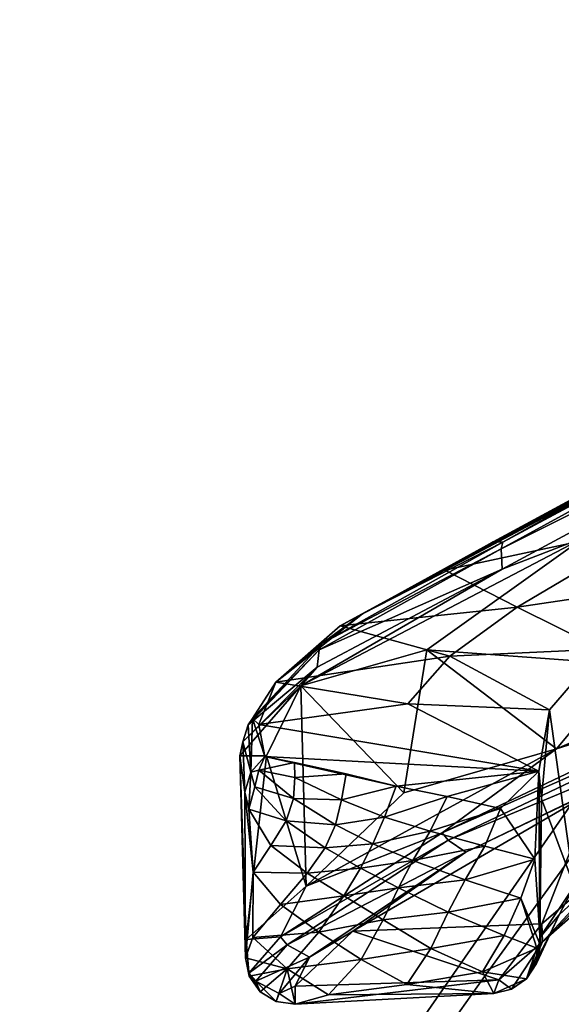
# Model space of a CAD drawing. Extents: x 140 to 260, y 400 to 537.
# Drawn here: x 177 to 178, y 475 to 478 of the extents above; entities that cross this region are included whole.
import ezdxf

# ---------------------------------------------------------------- set-up
doc = ezdxf.new("R2010")
doc.units = 0
doc.layers.add('A-FURN', color=7, linetype='Continuous')
doc.layers.add('A-FURN-ATTRIBUTE-T', color=7, linetype='Continuous')
doc.styles.get("Standard").update_dxf_attribs({"font": 'ARIAL.TTF'})

# ---------------------------------------------------------------- blocks, each defined once
blk = doc.blocks.new('3_NALYFM')
for points, invisible_edges in [([(9.1936, -3.6218, 17.2312), (-9.1357, -3.6597, 17.2314), (9.1037, -5.2003, 17.2369), (9.1936, -3.6218, 17.2312)], 11), ([(-9.046, -5.2255, 17.237), (9.1037, -5.2003, 17.2369), (-9.1357, -3.6597, 17.2314), (-9.046, -5.2255, 17.237)], 11), ([(9.4668, -5.6678, 15.4508), (-9.5117, -4.0204, 15.4448), (9.5694, -3.9874, 15.4447), (9.4668, -5.6678, 15.4508)], 11), ([(-9.4081, -5.7055, 15.4509), (-9.5117, -4.0204, 15.4448), (9.4668, -5.6678, 15.4508), (-9.4081, -5.7055, 15.4509)], 14), ([(9.1037, -5.2003, 17.2369), (-9.046, -5.2255, 17.237), (8.9878, -6.777, 17.2426), (9.1037, -5.2003, 17.2369)], 11), ([(-9.046, -5.2255, 17.237), (-8.9308, -6.7896, 17.2426), (8.9878, -6.777, 17.2426), (-9.046, -5.2255, 17.237)], 14), ([(-6.923, -7.9585, 4.568), (-4.8128, -5.9657, 5.8295), (-5.2397, -5.6302, 5.0892), (-6.923, -7.9585, 4.568)], 11), ([(-6.923, -7.9585, 4.568), (-5.2397, -5.6302, 5.0892), (-5.2689, -5.6574, 5.0697), (-6.923, -7.9585, 4.568)], 14), ([(-5.2689, -5.6574, 5.0697), (-6.5588, -7.4065, 4.6312), (-6.923, -7.9585, 4.568), (-5.2689, -5.6574, 5.0697)], 15), ([(9.335, -7.346, 15.4569), (-9.4081, -5.7055, 15.4509), (9.4668, -5.6678, 15.4508), (9.335, -7.346, 15.4569)], 11), ([(-9.4081, -5.7055, 15.4509), (9.335, -7.346, 15.4569), (-9.2752, -7.3885, 15.457), (-9.4081, -5.7055, 15.4509)], 11), ([(-6.5846, -8.2361, 5.1639), (-4.8128, -5.9657, 5.8295), (-6.923, -7.9585, 4.568), (-6.5846, -8.2361, 5.1639)], 15), ([(8.9878, -6.777, 17.2426), (-8.9308, -6.7896, 17.2426), (-8.7901, -8.3516, 17.2483), (8.9878, -6.777, 17.2426)], 13), ([(8.9878, -6.777, 17.2426), (-8.7901, -8.3516, 17.2483), (8.8461, -8.3516, 17.2483), (8.9878, -6.777, 17.2426)], 11), ([(9.174, -9.0218, 15.463), (-9.2752, -7.3885, 15.457), (9.335, -7.346, 15.4569), (9.174, -9.0218, 15.463)], 11), ([(-9.113, -9.069, 15.4631), (-9.2752, -7.3885, 15.457), (9.174, -9.0218, 15.463), (-9.113, -9.069, 15.4631)], 14), ([(-8.0858, -9.5534, 4.0614), (-6.6116, -7.3572, 4.2301), (-8.0608, -9.441, 3.838), (-8.0858, -9.5534, 4.0614)], 13), ([(-6.5588, -7.4065, 4.6312), (-6.6116, -7.3572, 4.2301), (-8.0858, -9.5534, 4.0614), (-6.5588, -7.4065, 4.6312)], 15), ([(-7.6358, -9.773, 3.838), (-8.0608, -9.441, 3.838), (-6.6116, -7.3572, 4.2301), (-7.6358, -9.773, 3.838)], 13), ([(-5.5394, -8.1949, 4.2301), (-7.6358, -9.773, 3.838), (-6.6116, -7.3572, 4.2301), (-5.5394, -8.1949, 4.2301)], 15), ([(-6.5588, -7.4065, 4.6312), (-8.0858, -9.5534, 4.0614), (-6.923, -7.9585, 4.568), (-6.5588, -7.4065, 4.6312)], 15), ([(-6.923, -7.9585, 4.568), (-8.0858, -9.5534, 4.0614), (-8.4994, -10.1857, 3.942), (-6.923, -7.9585, 4.568)], 11), ([(-8.4994, -10.1857, 3.942), (-8.4178, -10.3226, 4.1534), (-6.923, -7.9585, 4.568), (-8.4994, -10.1857, 3.942)], 11), ([(-6.923, -7.9585, 4.568), (-8.4178, -10.3226, 4.1534), (-8.3726, -10.3934, 4.2476), (-6.923, -7.9585, 4.568)], 15), ([(-8.3726, -10.3934, 4.2476), (-6.5846, -8.2361, 5.1639), (-6.923, -7.9585, 4.568), (-8.3726, -10.3934, 4.2476)], 15)]:
    blk.add_3dface(points, dxfattribs=dict(invisible_edges=invisible_edges))
for points in [[(-5.1205, -5.6906, 12.213), (-6.8637, -6.5616, 13.2976), (-5.1424, -5.6208, 12.252)], [(-5.1424, -5.6208, 12.252), (-6.8637, -6.5616, 13.2976), (-6.8576, -6.5396, 13.3193)], [(-5.1438, -5.5975, 12.2773), (-5.1424, -5.6208, 12.252), (-6.8576, -6.5396, 13.3193)], [(-5.1438, -5.5975, 12.2773), (-6.8576, -6.5396, 13.3193), (-5.9129, -6.0104, 12.7647)], [(-5.1205, -5.6906, 12.213), (-6.8598, -6.6271, 13.2597), (-6.8637, -6.5616, 13.2976)], [(-5.1205, -5.6906, 12.213), (-6.594, -6.5246, 13.058), (-6.8598, -6.6271, 13.2597)], [(-6.889, -6.5393, 13.4322), (-5.9129, -6.0104, 12.7647), (-6.8576, -6.5396, 13.3193)], [(-6.889, -6.5393, 13.4322), (-6.2246, -6.1834, 13.101), (-5.9129, -6.0104, 12.7647)], [(-6.2246, -6.1834, 13.101), (-6.889, -6.5393, 13.4322), (-6.9609, -6.5813, 13.5806)], [(-6.2246, -6.1834, 13.101), (-6.9609, -6.5813, 13.5806), (-6.3214, -6.2461, 13.4442)], [(-6.3214, -6.2461, 13.4442), (-6.9609, -6.5813, 13.5806), (-7.046, -6.6306, 13.8475)], [(-7.046, -6.6306, 13.8475), (-6.359, -6.4832, 13.6709), (-6.3214, -6.2461, 13.4442)], [(-6.6837, -7.2113, 13.1735), (-6.4556, -6.9369, 13.0071), (-4.6177, -6.3136, 12.1249)], [(-4.6177, -6.3136, 12.1249), (-6.0801, -7.0218, 12.8141), (-6.6837, -7.2113, 13.1735)], [(-6.359, -6.4832, 13.6709), (-7.046, -6.6306, 13.8475), (-6.8114, -6.7514, 13.998)], [(-6.359, -6.4832, 13.6709), (-6.8114, -6.7514, 13.998), (-6.2716, -6.6707, 13.8815)], [(-6.594, -6.5246, 13.058), (-7.1051, -6.8893, 13.4922), (-7.5142, -7.0062, 14.0421)], [(-7.5142, -7.0062, 14.0421), (-6.8598, -6.6271, 13.2597), (-6.594, -6.5246, 13.058)], [(-6.4556, -6.9369, 13.0071), (-7.1051, -6.8893, 13.4922), (-6.594, -6.5246, 13.058)], [(-7.4462, -6.8689, 13.9795), (-7.3138, -6.773, 13.8731), (-6.8576, -6.5396, 13.3193)], [(-7.4462, -6.8689, 13.9795), (-6.8576, -6.5396, 13.3193), (-6.8637, -6.5616, 13.2976)], [(-7.3138, -6.773, 13.8731), (-6.889, -6.5393, 13.4322), (-6.8576, -6.5396, 13.3193)], [(-7.3138, -6.773, 13.8731), (-7.1983, -6.7087, 13.7726), (-6.889, -6.5393, 13.4322)], [(-6.9609, -6.5813, 13.5806), (-6.889, -6.5393, 13.4322), (-7.1983, -6.7087, 13.7726)], [(-7.4462, -6.8689, 13.9795), (-6.8637, -6.5616, 13.2976), (-7.4551, -6.8893, 13.9668)], [(-6.8598, -6.6271, 13.2597), (-7.4551, -6.8893, 13.9668), (-6.8637, -6.5616, 13.2976)], [(-6.9609, -6.5813, 13.5806), (-7.1983, -6.7087, 13.7726), (-7.046, -6.6306, 13.8475)], [(-6.8598, -6.6271, 13.2597), (-7.5142, -7.0062, 14.0421), (-7.4616, -6.946, 13.942)], [(-6.8598, -6.6271, 13.2597), (-7.4616, -6.946, 13.942), (-7.4551, -6.8893, 13.9668)], [(-7.3866, -6.8122, 14.0981), (-7.046, -6.6306, 13.8475), (-7.1983, -6.7087, 13.7726)], [(-7.046, -6.6306, 13.8475), (-7.3866, -6.8122, 14.0981), (-6.8114, -6.7514, 13.998)], [(-6.2716, -6.6707, 13.8815), (-6.8114, -6.7514, 13.998), (-6.5359, -6.887, 14.185)], [(-7.3138, -6.773, 13.8731), (-7.3866, -6.8122, 14.0981), (-7.1983, -6.7087, 13.7726)], [(-7.3138, -6.773, 13.8731), (-7.4462, -6.8689, 13.9795), (-7.5954, -6.9952, 14.45)], [(-7.5954, -6.9952, 14.45), (-7.3866, -6.8122, 14.0981), (-7.3138, -6.773, 13.8731)], [(-7.0304, -6.9101, 14.2419), (-6.8114, -6.7514, 13.998), (-7.3866, -6.8122, 14.0981)], [(-7.0304, -6.9101, 14.2419), (-6.5359, -6.887, 14.185), (-6.8114, -6.7514, 13.998)], [(-7.0304, -6.9101, 14.2419), (-7.3866, -6.8122, 14.0981), (-7.5954, -6.9952, 14.45)], [(-7.4462, -6.8689, 13.9795), (-7.4551, -6.8893, 13.9668), (-7.6717, -7.1129, 14.6792)], [(-7.4462, -6.8689, 13.9795), (-7.6717, -7.1129, 14.6792), (-7.5954, -6.9952, 14.45)], [(-7.6717, -7.1129, 14.6792), (-7.4551, -6.8893, 13.9668), (-7.6854, -7.1329, 14.67)], [(-7.4551, -6.8893, 13.9668), (-7.4616, -6.946, 13.942), (-7.6854, -7.1329, 14.67)], [(-7.1051, -6.8893, 13.4922), (-7.1796, -7.3547, 13.6079), (-7.5142, -7.0062, 14.0421)], [(-7.1796, -7.3547, 13.6079), (-7.1051, -6.8893, 13.4922), (-6.6837, -7.2113, 13.1735)], [(-6.4556, -6.9369, 13.0071), (-6.6837, -7.2113, 13.1735), (-7.1051, -6.8893, 13.4922)], [(-6.5359, -6.887, 14.185), (-7.0304, -6.9101, 14.2419), (-6.706, -7.085, 14.5564)], [(-6.706, -7.085, 14.5564), (-6.6263, -7.6578, 14.4108), (-6.5359, -6.887, 14.185)], [(-7.0304, -6.9101, 14.2419), (-7.5954, -6.9952, 14.45), (-7.1665, -7.0646, 14.5638)], [(-7.0304, -6.9101, 14.2419), (-7.1665, -7.0646, 14.5638), (-6.706, -7.085, 14.5564)], [(-7.7023, -7.1888, 14.6476), (-7.6854, -7.1329, 14.67), (-7.4616, -6.946, 13.942)], [(-7.7023, -7.1888, 14.6476), (-7.4616, -6.946, 13.942), (-7.5142, -7.0062, 14.0421)], [(-7.6501, -7.132, 14.8572), (-7.5954, -6.9952, 14.45), (-7.6717, -7.1129, 14.6792)], [(-7.6501, -7.132, 14.8572), (-7.1665, -7.0646, 14.5638), (-7.5954, -6.9952, 14.45)], [(-7.5142, -7.0062, 14.0421), (-7.6261, -7.2338, 14.3385), (-7.712, -7.2338, 14.709)], [(-7.712, -7.2338, 14.709), (-7.7023, -7.1888, 14.6476), (-7.5142, -7.0062, 14.0421)], [(-7.6261, -7.2338, 14.3385), (-7.5142, -7.0062, 14.0421), (-7.4968, -7.6569, 14.0612)], [(-7.1796, -7.3547, 13.6079), (-7.4968, -7.6569, 14.0612), (-7.5142, -7.0062, 14.0421)], [(-6.6837, -7.2113, 13.1735), (-6.0801, -7.0218, 12.8141), (-7.0553, -7.484, 13.5146)], [(-7.0553, -7.484, 13.5146), (-6.0801, -7.0218, 12.8141), (-6.063, -7.0451, 12.8261)], [(-7.6501, -7.132, 14.8572), (-6.7412, -7.2837, 15.4325), (-7.1665, -7.0646, 14.5638)], [(-6.7412, -7.2837, 15.4325), (-6.706, -7.085, 14.5564), (-7.1665, -7.0646, 14.5638)], [(-7.0355, -7.5075, 13.5209), (-7.0553, -7.484, 13.5146), (-6.063, -7.0451, 12.8261)], [(-7.0355, -7.5075, 13.5209), (-6.063, -7.0451, 12.8261), (-6.018, -7.0837, 12.8754)], [(-6.9784, -7.5468, 13.5549), (-7.0355, -7.5075, 13.5209), (-6.018, -7.0837, 12.8754)], [(-6.9784, -7.5468, 13.5549), (-6.018, -7.0837, 12.8754), (-6.5626, -7.348, 13.2498)], [(-6.7412, -7.2837, 15.4325), (-6.7326, -7.3741, 14.8321), (-6.706, -7.085, 14.5564)], [(-6.6263, -7.6578, 14.4108), (-6.706, -7.085, 14.5564), (-6.7326, -7.3741, 14.8321)], [(-7.677, -7.2871, 15.4354), (-7.6717, -7.1129, 14.6792), (-7.6854, -7.1329, 14.67)], [(-7.677, -7.2871, 15.4354), (-7.6312, -7.2362, 15.4453), (-7.6717, -7.1129, 14.6792)], [(-7.6312, -7.2362, 15.4453), (-7.6501, -7.132, 14.8572), (-7.6717, -7.1129, 14.6792)], [(-7.6312, -7.2362, 15.4453), (-6.7412, -7.2837, 15.4325), (-7.6501, -7.132, 14.8572)], [(-7.677, -7.2871, 15.4354), (-7.6854, -7.1329, 14.67), (-7.7023, -7.1888, 14.6476)], [(-7.712, -7.2338, 14.709), (-7.6964, -7.3523, 15.4226), (-7.7023, -7.1888, 14.6476)], [(-7.677, -7.2871, 15.4354), (-7.7023, -7.1888, 14.6476), (-7.6964, -7.3523, 15.4226)], [(-7.4968, -7.6569, 14.0612), (-7.1796, -7.3547, 13.6079), (-6.6837, -7.2113, 13.1735)], [(-6.6837, -7.2113, 13.1735), (-7.0553, -7.484, 13.5146), (-7.4968, -7.6569, 14.0612)], [(-7.6964, -7.3523, 15.4226), (-7.712, -7.2338, 14.709), (-7.6942, -7.8904, 15.3186)], [(-7.6261, -7.2338, 14.3385), (-7.6913, -7.8309, 14.6687), (-7.712, -7.2338, 14.709)], [(-7.6942, -7.8904, 15.3186), (-7.712, -7.2338, 14.709), (-7.6913, -7.8309, 14.6687)], [(-7.6913, -7.8309, 14.6687), (-7.6261, -7.2338, 14.3385), (-7.4968, -7.6569, 14.0612)], [(-7.677, -7.2871, 15.4354), (-7.6508, -7.2809, 15.4367), (-7.6312, -7.2362, 15.4453)], [(-7.6312, -7.2362, 15.4453), (-7.6508, -7.2809, 15.4367), (-7.5342, -7.2559, 15.4417)], [(-7.6508, -7.2809, 15.4367), (-7.5335, -7.3045, 15.4342), (-7.5342, -7.2559, 15.4417)], [(-7.6312, -7.2362, 15.4453), (-7.2049, -7.332, 15.435), (-6.7412, -7.2837, 15.4325)], [(-7.3671, -7.2924, 15.4381), (-7.6312, -7.2362, 15.4453), (-7.5342, -7.2559, 15.4417)], [(-7.3671, -7.2924, 15.4381), (-7.2049, -7.332, 15.435), (-7.6312, -7.2362, 15.4453)], [(-7.3671, -7.2924, 15.4381), (-7.5342, -7.2559, 15.4417), (-7.5335, -7.3045, 15.4342)], [(-7.6964, -7.3523, 15.4226), (-7.6828, -7.4067, 15.413), (-7.677, -7.2871, 15.4354)], [(-7.6828, -7.4067, 15.413), (-7.6633, -7.3344, 15.4267), (-7.677, -7.2871, 15.4354)], [(-7.677, -7.2871, 15.4354), (-7.6633, -7.3344, 15.4267), (-7.6508, -7.2809, 15.4367)], [(-7.5375, -7.3731, 15.4238), (-7.6508, -7.2809, 15.4367), (-7.6633, -7.3344, 15.4267)], [(-7.5375, -7.3731, 15.4238), (-7.5335, -7.3045, 15.4342), (-7.6508, -7.2809, 15.4367)], [(-7.3671, -7.2924, 15.4381), (-7.5335, -7.3045, 15.4342), (-7.3818, -7.3768, 15.4276)], [(-7.3671, -7.2924, 15.4381), (-7.3818, -7.3768, 15.4276), (-7.2049, -7.332, 15.435)], [(-6.7412, -7.2837, 15.4325), (-7.2049, -7.332, 15.435), (-7.0389, -7.3664, 15.4331)], [(-6.7412, -7.2837, 15.4325), (-7.0389, -7.3664, 15.4331), (-6.8656, -7.4055, 15.4315)], [(-6.7412, -7.2837, 15.4325), (-6.8656, -7.4055, 15.4315), (-6.7539, -7.5694, 15.4285)], [(-6.7412, -7.2837, 15.4325), (-6.7539, -7.5694, 15.4285), (-6.7352, -7.8505, 15.4286)], [(-6.7352, -7.8505, 15.4286), (-6.7375, -7.8246, 14.8964), (-6.7412, -7.2837, 15.4325)], [(-6.7412, -7.2837, 15.4325), (-6.7375, -7.8246, 14.8964), (-6.7326, -7.3741, 14.8321)], [(-7.5375, -7.3731, 15.4238), (-7.3818, -7.3768, 15.4276), (-7.5335, -7.3045, 15.4342)], [(-7.6828, -7.4067, 15.413), (-7.6964, -7.3523, 15.4226), (-7.6691, -7.6117, 15.3755)], [(-7.6964, -7.3523, 15.4226), (-7.6942, -7.8904, 15.3186), (-7.6691, -7.6117, 15.3755)], [(-7.6828, -7.4067, 15.413), (-7.5619, -7.4447, 15.4118), (-7.6633, -7.3344, 15.4267)], [(-7.5619, -7.4447, 15.4118), (-7.5375, -7.3731, 15.4238), (-7.6633, -7.3344, 15.4267)], [(-7.3818, -7.3768, 15.4276), (-7.2424, -7.4334, 15.424), (-7.2049, -7.332, 15.435)], [(-6.5626, -7.348, 13.2498), (-6.7312, -7.7793, 14.264), (-7.3453, -7.8034, 14.0847)], [(-7.3453, -7.8034, 14.0847), (-6.9784, -7.5468, 13.5549), (-6.5626, -7.348, 13.2498)], [(-7.0389, -7.3664, 15.4331), (-7.2049, -7.332, 15.435), (-7.2424, -7.4334, 15.424)], [(-6.4627, -7.5497, 13.8222), (-6.7312, -7.7793, 14.264), (-6.5626, -7.348, 13.2498)], [(-7.5375, -7.3731, 15.4238), (-7.5619, -7.4447, 15.4118), (-7.4018, -7.4583, 15.4161)], [(-7.5375, -7.3731, 15.4238), (-7.4018, -7.4583, 15.4161), (-7.3818, -7.3768, 15.4276)], [(-7.3818, -7.3768, 15.4276), (-7.4018, -7.4583, 15.4161), (-7.2424, -7.4334, 15.424)], [(-7.0389, -7.3664, 15.4331), (-7.2424, -7.4334, 15.424), (-7.0945, -7.4792, 15.423)], [(-7.0389, -7.3664, 15.4331), (-7.0945, -7.4792, 15.423), (-6.8656, -7.4055, 15.4315)], [(-6.6263, -7.6578, 14.4108), (-6.7326, -7.3741, 14.8321), (-6.7375, -7.8246, 14.8964)], [(-6.7069, -7.8187, 14.5112), (-6.2856, -7.4442, 13.7981), (-6.2727, -7.3769, 13.8541)], [(-6.7069, -7.8187, 14.5112), (-6.2727, -7.3769, 13.8541), (-6.6752, -7.7509, 14.5449)], [(-6.2727, -7.3769, 13.8541), (-6.6263, -7.6578, 14.4108), (-6.6752, -7.7509, 14.5449)], [(-7.6828, -7.4067, 15.413), (-7.6691, -7.6117, 15.3755), (-7.6119, -7.5249, 15.396)], [(-7.6828, -7.4067, 15.413), (-7.6119, -7.5249, 15.396), (-7.5619, -7.4447, 15.4118)], [(-7.0945, -7.4792, 15.423), (-6.916, -7.5274, 15.4245), (-6.8656, -7.4055, 15.4315)], [(-6.8656, -7.4055, 15.4315), (-6.916, -7.5274, 15.4245), (-6.7539, -7.5694, 15.4285)], [(-7.6119, -7.5249, 15.396), (-7.4352, -7.5325, 15.4041), (-7.5619, -7.4447, 15.4118)], [(-7.4352, -7.5325, 15.4041), (-7.4018, -7.4583, 15.4161), (-7.5619, -7.4447, 15.4118)], [(-7.2806, -7.5199, 15.4126), (-7.2424, -7.4334, 15.424), (-7.4018, -7.4583, 15.4161)], [(-7.2806, -7.5199, 15.4126), (-7.0945, -7.4792, 15.423), (-7.2424, -7.4334, 15.424)], [(-6.7069, -7.8187, 14.5112), (-6.7292, -7.8382, 14.4978), (-6.2856, -7.4442, 13.7981)], [(-6.7292, -7.8382, 14.4978), (-6.3009, -7.4617, 13.7719), (-6.2856, -7.4442, 13.7981)], [(-7.5807, -7.8218, 14.3116), (-7.4968, -7.6569, 14.0612), (-7.0553, -7.484, 13.5146)], [(-7.5807, -7.8218, 14.3116), (-7.0553, -7.484, 13.5146), (-7.0355, -7.5075, 13.5209)], [(-7.4352, -7.5325, 15.4041), (-7.2806, -7.5199, 15.4126), (-7.4018, -7.4583, 15.4161)], [(-7.2806, -7.5199, 15.4126), (-7.1502, -7.5745, 15.412), (-7.0945, -7.4792, 15.423)], [(-7.0945, -7.4792, 15.423), (-7.1502, -7.5745, 15.412), (-6.916, -7.5274, 15.4245)], [(-6.4627, -7.5497, 13.8222), (-6.3009, -7.4617, 13.7719), (-6.7292, -7.8382, 14.4978)], [(-7.5807, -7.8218, 14.3116), (-7.0355, -7.5075, 13.5209), (-7.5584, -7.8478, 14.3107)], [(-6.9784, -7.5468, 13.5549), (-7.5584, -7.8478, 14.3107), (-7.0355, -7.5075, 13.5209)], [(-7.6119, -7.5249, 15.396), (-7.6691, -7.6117, 15.3755), (-7.4932, -7.6155, 15.388)], [(-7.6119, -7.5249, 15.396), (-7.4932, -7.6155, 15.388), (-7.4352, -7.5325, 15.4041)], [(-6.9784, -7.5468, 13.5549), (-7.4857, -7.8882, 14.3223), (-7.5584, -7.8478, 14.3107)], [(-7.4352, -7.5325, 15.4041), (-7.4932, -7.6155, 15.388), (-7.3204, -7.5984, 15.4008)], [(-6.9784, -7.5468, 13.5549), (-7.3453, -7.8034, 14.0847), (-7.4857, -7.8882, 14.3223)], [(-7.4352, -7.5325, 15.4041), (-7.3204, -7.5984, 15.4008), (-7.2806, -7.5199, 15.4126)], [(-7.2806, -7.5199, 15.4126), (-7.3204, -7.5984, 15.4008), (-7.1502, -7.5745, 15.412)], [(-6.9803, -7.6364, 15.4147), (-6.916, -7.5274, 15.4245), (-7.1502, -7.5745, 15.412)], [(-6.9803, -7.6364, 15.4147), (-6.7539, -7.5694, 15.4285), (-6.916, -7.5274, 15.4245)], [(-7.3204, -7.5984, 15.4008), (-7.1968, -7.663, 15.4001), (-7.1502, -7.5745, 15.412)], [(-7.1968, -7.663, 15.4001), (-6.9803, -7.6364, 15.4147), (-7.1502, -7.5745, 15.412)], [(-6.7991, -7.6962, 15.4227), (-6.7539, -7.5694, 15.4285), (-6.9803, -7.6364, 15.4147)], [(-6.7539, -7.5694, 15.4285), (-6.7991, -7.6962, 15.4227), (-6.7352, -7.8505, 15.4286)], [(-6.4627, -7.5497, 13.8222), (-6.7292, -7.8382, 14.4978), (-6.7312, -7.7793, 14.264)], [(-7.6703, -7.8242, 15.3344), (-7.6691, -7.6117, 15.3755), (-7.6942, -7.8904, 15.3186)], [(-7.6703, -7.8242, 15.3344), (-7.5803, -7.7174, 15.3644), (-7.6691, -7.6117, 15.3755)], [(-7.4932, -7.6155, 15.388), (-7.6691, -7.6117, 15.3755), (-7.5803, -7.7174, 15.3644)], [(-7.374, -7.689, 15.3847), (-7.3204, -7.5984, 15.4008), (-7.4932, -7.6155, 15.388)], [(-7.374, -7.689, 15.3847), (-7.1968, -7.663, 15.4001), (-7.3204, -7.5984, 15.4008)], [(-7.374, -7.689, 15.3847), (-7.4932, -7.6155, 15.388), (-7.5803, -7.7174, 15.3644)], [(-7.1968, -7.663, 15.4001), (-7.0358, -7.7417, 15.403), (-6.9803, -7.6364, 15.4147)], [(-6.7991, -7.6962, 15.4227), (-6.9803, -7.6364, 15.4147), (-7.0358, -7.7417, 15.403)], [(-7.4968, -7.6569, 14.0612), (-7.5807, -7.8218, 14.3116), (-7.6913, -7.8309, 14.6687)], [(-7.374, -7.689, 15.3847), (-7.2465, -7.7669, 15.3839), (-7.1968, -7.663, 15.4001)], [(-7.1968, -7.663, 15.4001), (-7.2465, -7.7669, 15.3839), (-7.0358, -7.7417, 15.403)], [(-6.7375, -7.8246, 14.8964), (-6.6752, -7.7509, 14.5449), (-6.6263, -7.6578, 14.4108)], [(-7.4555, -7.8069, 15.3601), (-7.374, -7.689, 15.3847), (-7.5803, -7.7174, 15.3644)], [(-7.374, -7.689, 15.3847), (-7.4555, -7.8069, 15.3601), (-7.2465, -7.7669, 15.3839)], [(-6.7991, -7.6962, 15.4227), (-7.0358, -7.7417, 15.403), (-6.8532, -7.8175, 15.413)], [(-6.7478, -7.8587, 15.4246), (-6.7991, -7.6962, 15.4227), (-6.8532, -7.8175, 15.413)], [(-6.7478, -7.8587, 15.4246), (-6.7352, -7.8505, 15.4286), (-6.7991, -7.6962, 15.4227)], [(-7.4555, -7.8069, 15.3601), (-7.5803, -7.7174, 15.3644), (-7.6703, -7.8242, 15.3344)], [(-7.4555, -7.8069, 15.3601), (-7.3177, -7.8959, 15.3599), (-7.2465, -7.7669, 15.3839)], [(-7.3177, -7.8959, 15.3599), (-7.0918, -7.8596, 15.3871), (-7.2465, -7.7669, 15.3839)], [(-7.2465, -7.7669, 15.3839), (-7.0918, -7.8596, 15.3871), (-7.0358, -7.7417, 15.403)], [(-6.8532, -7.8175, 15.413), (-7.0358, -7.7417, 15.403), (-7.0918, -7.8596, 15.3871)], [(-6.7069, -7.8187, 14.5112), (-6.6752, -7.7509, 14.5449), (-6.7483, -7.9088, 15.4239)], [(-6.7375, -7.8246, 14.8964), (-6.7483, -7.9088, 15.4239), (-6.6752, -7.7509, 14.5449)], [(-7.5331, -7.9826, 14.6628), (-7.3453, -7.8034, 14.0847), (-6.8706, -7.9615, 14.802)], [(-7.5331, -7.9826, 14.6628), (-7.4857, -7.8882, 14.3223), (-7.3453, -7.8034, 14.0847)], [(-6.8706, -7.9615, 14.802), (-7.3453, -7.8034, 14.0847), (-6.7312, -7.7793, 14.264)], [(-6.8706, -7.9615, 14.802), (-6.7312, -7.7793, 14.264), (-6.7292, -7.8382, 14.4978)], [(-7.5589, -7.926, 15.3288), (-7.6703, -7.8242, 15.3344), (-7.6942, -7.8904, 15.3186)], [(-7.6942, -7.8904, 15.3186), (-7.6913, -7.8309, 14.6687), (-7.6819, -7.95, 15.3085)], [(-7.5807, -7.8218, 14.3116), (-7.6828, -7.9397, 14.8081), (-7.6913, -7.8309, 14.6687)], [(-7.6819, -7.95, 15.3085), (-7.6913, -7.8309, 14.6687), (-7.6828, -7.9397, 14.8081)], [(-7.5807, -7.8218, 14.3116), (-7.5584, -7.8478, 14.3107), (-7.6828, -7.9397, 14.8081)], [(-7.5589, -7.926, 15.3288), (-7.4555, -7.8069, 15.3601), (-7.6703, -7.8242, 15.3344)], [(-7.5589, -7.926, 15.3288), (-7.3177, -7.8959, 15.3599), (-7.4555, -7.8069, 15.3601)], [(-6.9238, -7.9357, 15.3998), (-6.8532, -7.8175, 15.413), (-7.0918, -7.8596, 15.3871)], [(-6.7478, -7.8587, 15.4246), (-6.8532, -7.8175, 15.413), (-6.9238, -7.9357, 15.3998)], [(-6.7815, -7.958, 15.4185), (-6.7069, -7.8187, 14.5112), (-6.7483, -7.9088, 15.4239)], [(-6.7069, -7.8187, 14.5112), (-6.7815, -7.958, 15.4185), (-6.7292, -7.8382, 14.4978)], [(-6.7352, -7.8505, 15.4286), (-6.7483, -7.9088, 15.4239), (-6.7375, -7.8246, 14.8964)], [(-7.6604, -7.9665, 14.8053), (-7.6828, -7.9397, 14.8081), (-7.5584, -7.8478, 14.3107)], [(-7.6604, -7.9665, 14.8053), (-7.5584, -7.8478, 14.3107), (-7.4857, -7.8882, 14.3223)], [(-7.3177, -7.8959, 15.3599), (-7.17, -7.9764, 15.3668), (-7.0918, -7.8596, 15.3871)], [(-6.9238, -7.9357, 15.3998), (-7.0918, -7.8596, 15.3871), (-7.17, -7.9764, 15.3668)], [(-6.7478, -7.8587, 15.4246), (-6.9238, -7.9357, 15.3998), (-6.7815, -7.958, 15.4185)], [(-6.8301, -7.9919, 15.4112), (-6.8706, -7.9615, 14.802), (-6.7292, -7.8382, 14.4978)], [(-6.8301, -7.9919, 15.4112), (-6.7292, -7.8382, 14.4978), (-6.7815, -7.958, 15.4185)], [(-6.7483, -7.9088, 15.4239), (-6.7478, -7.8587, 15.4246), (-6.7815, -7.958, 15.4185)], [(-6.7483, -7.9088, 15.4239), (-6.7352, -7.8505, 15.4286), (-6.7478, -7.8587, 15.4246)], [(-7.6819, -7.95, 15.3085), (-7.5589, -7.926, 15.3288), (-7.6942, -7.8904, 15.3186)], [(-7.6604, -7.9665, 14.8053), (-7.4857, -7.8882, 14.3223), (-7.5842, -8.0064, 14.8045)], [(-7.5331, -7.9826, 14.6628), (-7.5842, -8.0064, 14.8045), (-7.4857, -7.8882, 14.3223)], [(-7.5589, -7.926, 15.3288), (-7.4248, -8.0104, 15.3301), (-7.3177, -7.8959, 15.3599)], [(-7.3177, -7.8959, 15.3599), (-7.4248, -8.0104, 15.3301), (-7.17, -7.9764, 15.3668)], [(-7.6819, -7.95, 15.3085), (-7.6465, -8.0001, 15.3034), (-7.5589, -7.926, 15.3288)], [(-7.6465, -8.0001, 15.3034), (-7.5938, -8.0319, 15.3042), (-7.5589, -7.926, 15.3288)], [(-7.5938, -8.0319, 15.3042), (-7.5329, -8.0407, 15.3106), (-7.5589, -7.926, 15.3288)], [(-7.5589, -7.926, 15.3288), (-7.5329, -8.0407, 15.3106), (-7.4248, -8.0104, 15.3301)], [(-7.6604, -7.9665, 14.8053), (-7.6465, -8.0001, 15.3034), (-7.6828, -7.9397, 14.8081)], [(-7.6465, -8.0001, 15.3034), (-7.6819, -7.95, 15.3085), (-7.6828, -7.9397, 14.8081)], [(-7.5329, -8.0407, 15.3106), (-7.5331, -7.9826, 14.6628), (-6.8706, -7.9615, 14.802)], [(-6.8875, -8.0059, 15.4028), (-7.5329, -8.0407, 15.3106), (-6.8706, -7.9615, 14.802)], [(-6.9238, -7.9357, 15.3998), (-7.17, -7.9764, 15.3668), (-6.8875, -8.0059, 15.4028)], [(-6.9238, -7.9357, 15.3998), (-6.8875, -8.0059, 15.4028), (-6.7815, -7.958, 15.4185)], [(-6.8301, -7.9919, 15.4112), (-6.7815, -7.958, 15.4185), (-6.8875, -8.0059, 15.4028)], [(-6.8875, -8.0059, 15.4028), (-6.8706, -7.9615, 14.802), (-6.8301, -7.9919, 15.4112)], [(-7.6465, -8.0001, 15.3034), (-7.6604, -7.9665, 14.8053), (-7.5938, -8.0319, 15.3042)], [(-7.6604, -7.9665, 14.8053), (-7.5842, -8.0064, 14.8045), (-7.5938, -8.0319, 15.3042)], [(-7.5331, -7.9826, 14.6628), (-7.5329, -8.0407, 15.3106), (-7.5842, -8.0064, 14.8045)], [(-7.4248, -8.0104, 15.3301), (-6.8875, -8.0059, 15.4028), (-7.17, -7.9764, 15.3668)], [(-7.5329, -8.0407, 15.3106), (-7.5938, -8.0319, 15.3042), (-7.5842, -8.0064, 14.8045)], [(-7.5329, -8.0407, 15.3106), (-6.8875, -8.0059, 15.4028), (-7.4248, -8.0104, 15.3301)]]:
    blk.add_3dface(points)
at = {"layer": 'A-FURN-ATTRIBUTE-T'}
blk.add_attdef('CAPTG', (0, 1), '', height=2.5, dxfattribs=at)
at = {"layer": 'A-FURN-ATTRIBUTE-T', "flags": 1}
for tag in ['CAPPN', 'CAPMG', 'CAPMC', 'CAPQT', 'CAPDH', 'CAPGC']:
    blk.add_attdef(tag, (0, 0), '', height=0.001, dxfattribs=at)

msp = doc.modelspace()

# ---------------------------------------------------------------- block references
at = {"layer": 'A-FURN'}
msp.add_blockref('3_NALYFM', (185.0181, 482.7161, 2.2562), dxfattribs=at)

doc.saveas('drawing.dxf')
